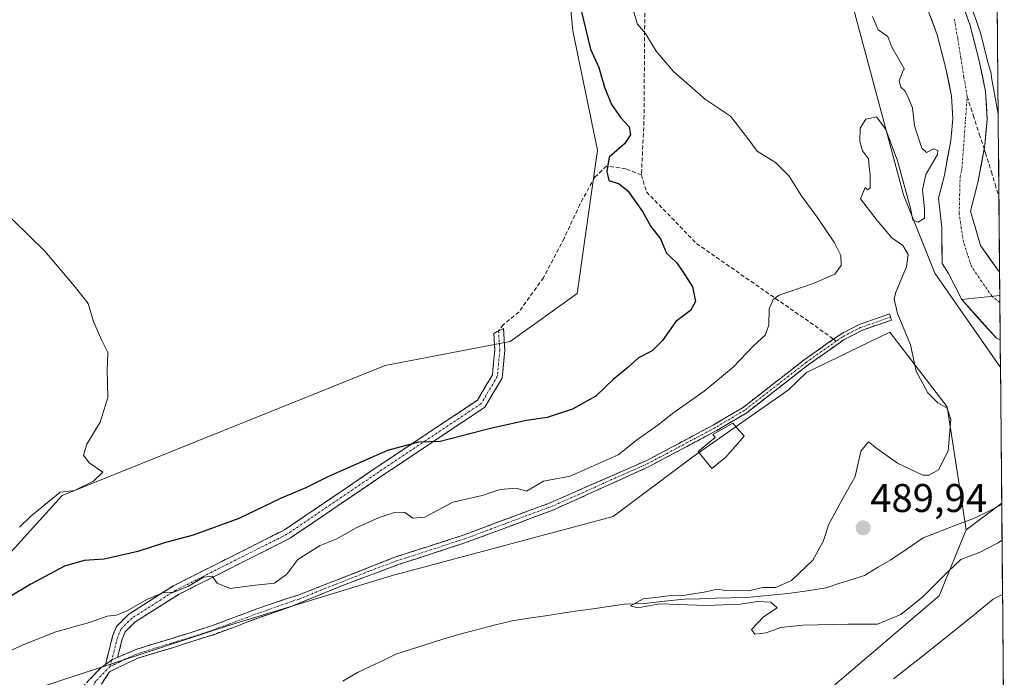
# Model space of a CAD drawing. Units: metres. Extents: x 559727 to 563167, y 4724063 to 4726407.
# Drawn here: x 562918 to 563164, y 4724481 to 4724645 of the extents above; entities that cross this region are included whole.
import ezdxf
from ezdxf.enums import TextEntityAlignment as Align

# ---------------------------------------------------------------- set-up
doc = ezdxf.new("R2010")
doc.units = ezdxf.units.M
doc.header["$MEASUREMENT"] = 0
doc.linetypes.add('TRAZO_Y_PUNTO', pattern=[1, 0.5, -0.25, 0, -0.25])
doc.linetypes.add('TRAZOSX2', pattern=[1.5, 1, -0.5])
for name, color, linetype, lineweight in [('Arbolado forestal CxS', 92, 'Continuous', 0), ('Camino', 19, 'TRAZOSX2', 0), ('Camino Cxs', 19, 'Continuous', 0), ('Camino eje', 19, 'TRAZO_Y_PUNTO', 0), ('Carátula', 7, 'Continuous', 5), ('Corriente artificial lineal', 5, 'TRAZOSX2', 13), ('Corriente natural Cxs', 5, 'Continuous', 13), ('Corriente natural eje', 5, 'TRAZO_Y_PUNTO', 0), ('Corriente natural lineal', 142, 'Continuous', 13), ('Corriente natural superficial', 5, 'Continuous', 13), ('Cultivos herbáceos CxS', 92, 'Continuous', 0), ('Curva de nivel maestra', 36, 'Continuous', 30), ('Curva de nivel normal', 36, 'Continuous', 0), ('Edificación ligera', 1, 'Continuous', 0), ('Edificación ligera Cxs', 1, 'Continuous', 0), ('Entidad de ámbito territorial CxS', 92, 'Continuous', 0), ('Municipio CxS', 142, 'Continuous', 0), ('Presa lineal', 232, 'Continuous', 0), ('Punto de cota en terreno', 7, 'Continuous', 0), ('Rótulo de punto de cota en terreno', 19, 'Continuous', 0), ('Senda', 19, 'TRAZOSX2', 0), ('Suelo desnudo CxS', 43, 'Continuous', 0)]:
    doc.layers.add(name, color=color, linetype=linetype, lineweight=lineweight)
doc.styles.add('Arial', font='txt', dxfattribs={"height": 0.2})

# ---------------------------------------------------------------- blocks, each defined once
blk = doc.blocks.new('*U151')
at = {"layer": 'Arbolado forestal CxS', "color": 92, "linetype": 'Continuous', "lineweight": 0}
for points in [[(562818.3, 4724476.52, 507.09), (562889.69, 4724494.45, 500.78), (562902.42, 4724500.47, 501.47), (562911.31, 4724506.92, 502.34), (562928.86, 4724526.2, 503.99), (563009.49, 4724558.61, 503.99), (563040.66, 4724564.61, 502.79), (563057.45, 4724576.61, 503.4), (563062.48, 4724612.38, 499.97), (563056.38, 4724642.16, 500.74), (563049.8, 4724710.68, 501.56), (563052.34, 4724735.35, 500.63), (563047.48, 4724758.36, 502.07), (563033.3, 4724779.09, 504.06), (563029.6, 4724799.88, 504.18), (563015.83, 4724816.72, 504.32), (563004.36, 4724869.93, 505.2)], [(563125.52, 4724651.29, 490.11), (563138.86, 4724601.28, 489.97), (563146.73, 4724581.69, 488.27), (563162.91, 4724558.39, 487.62), (563163.09, 4724558.21, 487.63), (563163.4, 4724524.31, 489.03), (563154.53, 4724517.63, 489.55), (563149.81, 4724548.32, 489.77), (563135.48, 4724566.94, 490.46), (563114.66, 4724556.91, 490.35), (563110.2, 4724552.61, 490.35), (563086.31, 4724535.82, 490.65), (563066.42, 4724520.95, 490.44), (563010.96, 4724506.11, 491.44), (562970.15, 4724493.67, 491.94), (562911.72, 4724474.53, 493.35)]]:
    blk.add_polyline3d(points, dxfattribs=at)
blk = doc.blocks.new('*U158')
at = {"layer": 'Suelo desnudo CxS', "color": 43, "linetype": 'Continuous', "lineweight": 0}
blk.add_polyline3d([(563152.09, 4724652.85, 490.55), (563155.44, 4724643.76, 490.61), (563157.81, 4724634.72, 490.3), (563159.38, 4724627.01, 490.3), (563159.77, 4724620.06, 490.09), (563159.16, 4724613.62, 489.8), (563157.47, 4724604.3, 489.65), (563155.59, 4724597.15, 489.25), (563158.07, 4724588.64, 488.48), (563162.88, 4724581.93, 487.73), (563163.03, 4724565.07, 487.13), (563163.03, 4724565.07, 487.13), (563162.09, 4724565.46, 487.13), (563153.42, 4724575.09, 487.26), (563150.13, 4724581.65, 487.99), (563148.55, 4724584.09, 488.4), (563148.42, 4724593.08, 489.29), (563147.6, 4724600.39, 489.91), (563149.12, 4724606.15, 489.65), (563150.68, 4724614.79, 489.43), (563151.2, 4724620.23, 489.14), (563150.89, 4724625.91, 488.78), (563149.49, 4724632.79, 488.66), (563147.29, 4724641.19, 489.93), (563144.25, 4724649.43, 489.86)], dxfattribs=at)
blk = doc.blocks.new('*U210')
at = {"layer": 'Curva de nivel normal', "color": 36, "linetype": 'Continuous', "lineweight": 0}
blk.add_polyline3d([(562918.22, 4724518.33, 505), (562921.06, 4724521.01, 505), (562928.39, 4724527.02, 505), (562931.97, 4724527.42, 505), (562936.71, 4724529.76, 505), (562939.03, 4724532.04, 505), (562935.64, 4724534.37, 505), (562934.21, 4724536.26, 505), (562935.04, 4724538.99, 505), (562938.39, 4724544.53, 505), (562940.3, 4724550.66, 505), (562940.08, 4724557.59, 505), (562940.24, 4724561.93, 505), (562938.74, 4724564.86, 505), (562936.71, 4724569.65, 505), (562935.33, 4724574.14, 505), (562931.9, 4724578.52, 505), (562924.52, 4724587.18, 505), (562908.8, 4724602.52, 505)], dxfattribs=at)
blk = doc.blocks.new('5PATER')
at = {"layer": 'Carátula', "linetype": 'Continuous', "lineweight": 5}
h = blk.add_hatch(color=250, dxfattribs=at)
edge = h.paths.add_edge_path()
edge.add_ellipse((0, 0.01), major_axis=(-1.33, -1.34), ratio=0.999422, start_angle=0, end_angle=360)

msp = doc.modelspace()

# ---------------------------------------------------------------- linework, layer by layer
at = {"layer": 'Arbolado forestal CxS', "color": 92, "linetype": 'Continuous', "lineweight": 0}
for points in [[(563074.45, 4724872.34, 490.3), (563085.09, 4724834.36, 490.13), (563099.18, 4724800.73, 490.78), (563111.17, 4724781.53, 489.64), (563119.32, 4724740.15, 490.36), (563115.96, 4724728.74, 490.56), (563107.37, 4724724.76, 491.08), (563106.66, 4724713.48, 491.03), (563118.66, 4724695.84, 490.57), (563107.37, 4724685.26, 491.23), (563125.52, 4724651.29, 490.11), (563138.86, 4724601.28, 489.97), (563146.73, 4724581.69, 488.27), (563162.91, 4724558.39, 487.62), (563163.09, 4724558.21, 487.63)], [(563074.45, 4724872.34, 490.3), (563085.09, 4724834.36, 490.13), (563099.18, 4724800.73, 490.78), (563111.17, 4724781.53, 489.64), (563119.32, 4724740.15, 490.36), (563115.96, 4724728.74, 490.56), (563107.37, 4724724.76, 491.08), (563106.66, 4724713.48, 491.03), (563118.66, 4724695.84, 490.57), (563107.37, 4724685.26, 491.23), (563125.52, 4724651.29, 490.11), (563138.86, 4724601.28, 489.97), (563146.73, 4724581.69, 488.27), (563162.91, 4724558.39, 487.62), (563163.09, 4724558.21, 487.63)], [(562553.32, 4724488.35, 517.77), (562568.4, 4724485.47, 518.02), (562636.85, 4724479.68, 517.95), (562673.7, 4724469.85, 517.15), (562701.04, 4724462.83, 515.67), (562748.69, 4724469.07, 513.45), (562818.3, 4724476.52, 507.09), (562889.69, 4724494.45, 500.78), (562902.42, 4724500.47, 501.47), (562911.31, 4724506.92, 502.34), (562928.86, 4724526.2, 503.99), (563009.49, 4724558.61, 503.99), (563040.66, 4724564.61, 502.79), (563057.45, 4724576.61, 503.4), (563062.48, 4724612.38, 499.97), (563056.38, 4724642.16, 500.74), (563049.8, 4724710.68, 501.56), (563052.34, 4724735.35, 500.63), (563047.48, 4724758.36, 502.07), (563033.3, 4724779.09, 504.06), (563029.6, 4724799.88, 504.18), (563015.83, 4724816.72, 504.32)], [(563144.25, 4724649.43, 489.86), (563147.29, 4724641.19, 489.93), (563149.49, 4724632.79, 488.66), (563150.89, 4724625.91, 488.78), (563151.2, 4724620.23, 489.14), (563150.68, 4724614.79, 489.43), (563149.12, 4724606.15, 489.65), (563147.6, 4724600.39, 489.91), (563148.42, 4724593.08, 489.29), (563148.55, 4724584.09, 488.4), (563150.13, 4724581.65, 487.99), (563153.42, 4724575.09, 487.26), (563162.09, 4724565.46, 487.13), (563163.03, 4724565.07, 487.13), (563163.09, 4724558.21, 487.63), (563163.09, 4724558.21, 487.63), (563162.91, 4724558.39, 487.62), (563146.73, 4724581.69, 488.27), (563138.86, 4724601.28, 489.97), (563125.52, 4724651.29, 490.11)], [(563162.27, 4724648.64, 490.46), (563162.88, 4724581.93, 487.73), (563162.88, 4724581.93, 487.73), (563158.07, 4724588.64, 488.48), (563155.59, 4724597.15, 489.25), (563157.47, 4724604.3, 489.65), (563159.16, 4724613.62, 489.8), (563159.77, 4724620.06, 490.09), (563159.38, 4724627.01, 490.3), (563157.81, 4724634.72, 490.3), (563155.44, 4724643.76, 490.61), (563152.09, 4724652.85, 490.55)], [(563152.09, 4724652.85, 490.55), (563155.44, 4724643.76, 490.61), (563157.81, 4724634.72, 490.3), (563159.38, 4724627.01, 490.3), (563159.77, 4724620.06, 490.09), (563159.16, 4724613.62, 489.8), (563157.47, 4724604.3, 489.65), (563155.59, 4724597.15, 489.25), (563158.07, 4724588.64, 488.48), (563162.88, 4724581.93, 487.73)], [(563163.03, 4724565.07, 487.13), (563162.09, 4724565.46, 487.13), (563153.42, 4724575.09, 487.26), (563150.13, 4724581.65, 487.99), (563148.55, 4724584.09, 488.4), (563148.42, 4724593.08, 489.29), (563147.6, 4724600.39, 489.91), (563149.12, 4724606.15, 489.65), (563150.68, 4724614.79, 489.43), (563151.2, 4724620.23, 489.14), (563150.89, 4724625.91, 488.78), (563149.49, 4724632.79, 488.66), (563147.29, 4724641.19, 489.93), (563144.25, 4724649.43, 489.86)], [(563162.27, 4724648.64, 490.46), (563162.88, 4724581.93, 487.73)], [(563154.53, 4724517.63, 489.55), (563149.81, 4724548.32, 489.77), (563135.48, 4724566.94, 490.46), (563114.66, 4724556.91, 490.35), (563110.2, 4724552.61, 490.35), (563086.31, 4724535.82, 490.65), (563066.42, 4724520.95, 490.44), (563010.96, 4724506.11, 491.44), (562970.15, 4724493.67, 491.94), (562911.72, 4724474.53, 493.35), (562909.1, 4724473.78, 493.39), (562861.26, 4724460.08, 494.85)], [(563163.03, 4724565.07, 487.13), (563163.09, 4724558.21, 487.63)], [(563163.09, 4724558.21, 487.63), (563163.4, 4724524.31, 489.03)], [(563115.6, 4724473.72, 493.57), (563147.75, 4724501.17, 492.73), (563154.53, 4724517.63, 489.55), (563163.4, 4724524.31, 489.03), (563164.05, 4724453.81, 502.84)], [(563163.4, 4724524.31, 489.03), (563154.53, 4724517.63, 489.55)], [(563163.4, 4724524.31, 489.03), (563154.53, 4724517.63, 489.55)], [(563163.4, 4724524.31, 489.03), (563164.05, 4724453.81, 502.84)], [(563154.53, 4724517.63, 489.55), (563147.75, 4724501.17, 492.73), (563115.6, 4724473.72, 493.57), (563084.19, 4724465.71, 492.2), (563023.92, 4724445.46, 492.85), (562991.51, 4724445.69, 492.58), (562963.9, 4724436.82, 492.95), (562946.19, 4724411.45, 495.12), (562921.14, 4724382.54, 494.37), (562918.73, 4724374.73, 494.75)]]:
    msp.add_polyline3d(points, dxfattribs=at)
at = {"layer": 'Camino', "color": 19, "linetype": 'TRAZOSX2', "lineweight": 0}
for points in [[(563135.66, 4724570.75), (563135.92, 4724569.99), (563128.49, 4724567.41), (563124.04, 4724565.11), (563115.08, 4724558.79), (563099.76, 4724546.87), (563092.2, 4724542.39), (563075.56, 4724533.51), (563071.6, 4724531.71), (563051.36, 4724522.55), (563029.85, 4724514.51), (563012.76, 4724508.95), (562999.12, 4724503.83), (562988, 4724499.29), (562985.4, 4724498.25), (562981.82, 4724497.02), (562978.27, 4724495.79), (562972.48, 4724493.62), (562966.61, 4724491.46), (562961.49, 4724489.8), (562956.38, 4724488.2), (562952.13, 4724486.95), (562948.04, 4724485.64), (562945.13, 4724484.37), (562942.17, 4724482.93), (562940.65, 4724482.2), (562938.65, 4724479.1)], [(563121.41, 4724565.22), (563123.21, 4724566.49), (563127.85, 4724568.89), (563135.4, 4724571.51), (563135.66, 4724570.75)], [(563037.8, 4724567.28), (563039.01, 4724567.91), (563039.37, 4724562.45), (563038.7, 4724555.51), (563034.39, 4724548.25), (563009.39, 4724531.59), (562985.62, 4724515.46), (562957.88, 4724501.48), (562947.04, 4724494.6), (562944.57, 4724492.13), (562943.85, 4724490.33), (562942.69, 4724485.79)], [(562939.66, 4724484.02), (562941.47, 4724491.1), (562942.44, 4724493.53), (562945.47, 4724496.56), (562956.64, 4724503.66), (562984.35, 4724517.62), (563008, 4724533.66), (563032.53, 4724550.02), (563036.27, 4724556.31), (563036.86, 4724562.49), (563036.59, 4724566.64), (563037.8, 4724567.28)], [(562942.69, 4724485.79), (562944.2, 4724486.41), (562947.25, 4724487.74), (562951.47, 4724489.1), (562955.73, 4724490.35), (562960.81, 4724491.94), (562965.87, 4724493.58), (562971.69, 4724495.73), (562977.5, 4724497.9), (562984.66, 4724500.38), (562988.04, 4724501.43), (562998.44, 4724505.51), (563011.88, 4724510.79), (563029.2, 4724516.39), (563050.68, 4724524.39), (563074.85, 4724534.95), (563091.41, 4724543.79), (563098.85, 4724548.2), (563114.12, 4724560.08), (563121.41, 4724565.22)], [(562932.88, 4724477.3), (562938.52, 4724483.2), (562939.66, 4724484.02)]]:
    msp.add_lwpolyline(points, dxfattribs=at)
at = {"layer": 'Camino Cxs', "color": 19, "linetype": 'Continuous', "lineweight": 0}
msp.add_lwpolyline([(562942.69, 4724485.79), (562941.28, 4724485.21), (562939.66, 4724484.02)], dxfattribs=at)
msp.add_lwpolyline([(562942.69, 4724485.79), (562941.28, 4724485.21), (562939.66, 4724484.02)], dxfattribs=at)
msp.add_polyline3d([(562935.7, 4724480.25, 492.73), (562938.52, 4724483.2, 492.88), (562939.66, 4724484.02, 492.93), (562941.28, 4724485.21, 493.01), (562942.69, 4724485.79, 492.99), (562944.2, 4724486.41, 492.97), (562947.25, 4724487.74, 492.92), (562951.47, 4724489.1, 492.71), (562955.73, 4724490.35, 492.76), (562958.27, 4724491.15, 492.75), (562960.81, 4724491.94, 492.7), (562963.34, 4724492.76, 492.71), (562965.87, 4724493.58, 492.74), (562968.78, 4724494.66, 492.66), (562971.69, 4724495.73, 492.52), (562974.6, 4724496.82, 492.62), (562977.5, 4724497.9, 492.61), (562981.08, 4724499.14, 492.42), (562984.66, 4724500.38, 492.5), (562988.04, 4724501.43, 492.35), (562991.51, 4724502.79, 492.07), (562994.97, 4724504.15, 492.16), (562998.44, 4724505.51, 492.23), (563002.92, 4724507.27, 492.18), (563007.4, 4724509.03, 492.09), (563011.88, 4724510.79, 492.3), (563016.21, 4724512.19, 492.43), (563020.54, 4724513.59, 492.36), (563024.87, 4724514.99, 492.39), (563029.2, 4724516.39, 492.33), (563033.5, 4724517.99, 492.37), (563037.79, 4724519.59, 492.61), (563042.09, 4724521.19, 492.79), (563046.38, 4724522.79, 492.72), (563050.68, 4724524.39, 492.71), (563054.71, 4724526.15, 493.33), (563058.74, 4724527.91, 493.26), (563062.77, 4724529.67, 492.74), (563066.79, 4724531.43, 493.01), (563070.82, 4724533.19, 492.83), (563074.85, 4724534.95, 492.49), (563078.99, 4724537.16, 492.39), (563083.13, 4724539.37, 492.36), (563087.27, 4724541.58, 492.19), (563091.41, 4724543.79, 492.04), (563095.13, 4724546, 491.59), (563098.85, 4724548.2, 491.28), (563102.67, 4724551.17, 491.36), (563106.49, 4724554.14, 491.36), (563110.3, 4724557.11, 491.14), (563114.12, 4724560.08, 491.1), (563117.15, 4724562.22, 491.02), (563120.18, 4724564.35, 490.95), (563123.21, 4724566.49, 490.85), (563125.53, 4724567.69, 490.7), (563127.85, 4724568.89, 490.64), (563131.63, 4724570.2, 490.65), (563135.4, 4724571.51, 490.43), (563135.92, 4724569.99, 490.43), (563132.21, 4724568.7, 490.51), (563128.49, 4724567.41, 490.56), (563126.27, 4724566.26, 490.58), (563124.04, 4724565.11, 490.69), (563121.05, 4724563, 490.72), (563118.07, 4724560.9, 490.8), (563115.08, 4724558.79, 490.83), (563111.25, 4724555.81, 490.83), (563107.42, 4724552.83, 491.05), (563103.59, 4724549.85, 491.05), (563099.76, 4724546.87, 491.04), (563095.98, 4724544.63, 491.2), (563092.2, 4724542.39, 491.65), (563088.04, 4724540.17, 491.78), (563083.88, 4724537.95, 491.84), (563079.72, 4724535.73, 491.92), (563075.56, 4724533.51, 491.91), (563071.6, 4724531.71, 492.32), (563067.55, 4724529.88, 492.37), (563063.5, 4724528.05, 492.1), (563059.46, 4724526.21, 492.51), (563055.41, 4724524.38, 492.65), (563051.36, 4724522.55, 492.09), (563047.06, 4724520.94, 492.15), (563042.76, 4724519.33, 492.17), (563038.45, 4724517.73, 492.06), (563034.15, 4724516.12, 491.95), (563029.85, 4724514.51, 491.89), (563025.58, 4724513.12, 491.92), (563021.31, 4724511.73, 491.98), (563017.03, 4724510.34, 491.99), (563012.76, 4724508.95, 491.8), (563008.21, 4724507.24, 491.82), (563003.67, 4724505.54, 491.88), (562999.12, 4724503.83, 491.86), (562995.41, 4724502.32, 491.89), (562991.71, 4724500.8, 491.88), (562988, 4724499.29, 491.93), (562985.4, 4724498.25, 491.87), (562981.82, 4724497.02, 491.96), (562978.27, 4724495.79, 492.16), (562975.38, 4724494.71, 492.14), (562972.48, 4724493.62, 492.03), (562969.55, 4724492.54, 492.22), (562966.61, 4724491.46, 492.38), (562964.05, 4724490.63, 492.34), (562961.49, 4724489.8, 492.26), (562958.94, 4724489, 492.25), (562956.38, 4724488.2, 492.26), (562952.13, 4724486.95, 492.4), (562948.04, 4724485.64, 492.6), (562945.13, 4724484.37, 492.62), (562942.17, 4724482.93, 492.69), (562940.65, 4724482.2, 492.74), (562938.65, 4724479.1, 492.6)], dxfattribs=at)
msp.add_polyline3d([(562942.69, 4724485.79, 492.99), (562941.28, 4724485.21, 493.01), (562939.66, 4724484.02, 492.93), (562940.56, 4724487.56, 493.44), (562941.47, 4724491.1, 493.88), (562942.44, 4724493.53, 494.31), (562945.47, 4724496.56, 494.98), (562949.19, 4724498.93, 495.02), (562952.92, 4724501.29, 495.46), (562956.64, 4724503.66, 495.57), (562960.6, 4724505.65, 495.87), (562964.56, 4724507.64, 495.8), (562968.52, 4724509.64, 495.98), (562972.48, 4724511.63, 496.4), (562976.44, 4724513.63, 496.54), (562980.4, 4724515.62, 496.62), (562984.35, 4724517.62, 496.51), (562988.3, 4724520.29, 497.05), (562992.24, 4724522.97, 497.53), (562996.18, 4724525.64, 497.8), (563000.12, 4724528.31, 498.11), (563004.06, 4724530.99, 498.73), (563008, 4724533.66, 498.95), (563012.09, 4724536.39, 499.44), (563016.18, 4724539.11, 499.88), (563020.27, 4724541.84, 500.4), (563024.35, 4724544.56, 500.97), (563028.44, 4724547.29, 501.41), (563032.53, 4724550.02, 501.79), (563034.4, 4724553.16, 502.14), (563036.27, 4724556.31, 502.3), (563036.57, 4724559.4, 502.43), (563036.86, 4724562.49, 502.56), (563036.59, 4724566.64, 502.73), (563039.01, 4724567.91, 502.75), (563039.19, 4724565.18, 502.7), (563039.37, 4724562.45, 502.67), (563039.04, 4724558.98, 502.59), (563038.7, 4724555.51, 502.43), (563036.55, 4724551.88, 501.97), (563034.39, 4724548.25, 501.54), (563030.82, 4724545.87, 501.18), (563027.25, 4724543.49, 500.84), (563023.68, 4724541.11, 500.16), (563020.11, 4724538.73, 499.81), (563016.54, 4724536.35, 499.28), (563012.97, 4724533.97, 498.92), (563009.39, 4724531.59, 498.42), (563005.43, 4724528.9, 498.17), (563001.47, 4724526.21, 497.61), (562997.51, 4724523.52, 497.07), (562993.55, 4724520.83, 496.86), (562989.59, 4724518.15, 496.37), (562985.62, 4724515.46, 496.07), (562981.66, 4724513.46, 495.84), (562977.7, 4724511.46, 496.05), (562973.73, 4724509.47, 495.73), (562969.77, 4724507.47, 495.31), (562965.81, 4724505.47, 495.23), (562961.84, 4724503.48, 494.98), (562957.88, 4724501.48, 495.02), (562954.27, 4724499.19, 494.81), (562950.65, 4724496.89, 494.5), (562947.04, 4724494.6, 494.55), (562944.57, 4724492.13, 494.05), (562943.85, 4724490.33, 493.67), (562942.69, 4724485.79, 492.99)], close=True, dxfattribs=at)
at = {"layer": 'Camino eje', "color": 19, "linetype": 'TRAZO_Y_PUNTO', "lineweight": 0}
for points in [[(563135.66, 4724570.75), (563128.17, 4724568.15), (563123.63, 4724565.8), (563122.1, 4724564.73)], [(563037.8, 4724567.28), (563038.12, 4724562.47), (563037.48, 4724555.91), (563033.46, 4724549.13), (563008.7, 4724532.62), (562984.99, 4724516.54), (562957.26, 4724502.57), (562946.25, 4724495.58), (562943.5, 4724492.83), (562942.66, 4724490.71), (562941.28, 4724485.21)], [(563122.1, 4724564.73), (563114.6, 4724559.44), (563099.31, 4724547.54), (563091.81, 4724543.09), (563075.21, 4724534.23), (563073.23, 4724533.33), (563067.18, 4724530.69), (563057.06, 4724526.11), (563051.02, 4724523.47), (563040.28, 4724519.47), (563029.53, 4724515.45), (563020.98, 4724512.67), (563012.32, 4724509.87), (563005.5, 4724507.31), (562998.78, 4724504.67), (562993.58, 4724502.63), (562988.02, 4724500.36), (562986.33, 4724499.84), (562985.03, 4724499.32), (562977.89, 4724496.85), (562974.98, 4724495.76), (562972.09, 4724494.68), (562969.18, 4724493.6), (562966.24, 4724492.52), (562961.15, 4724490.87), (562956.06, 4724489.28), (562951.8, 4724488.03), (562949.76, 4724487.37), (562947.65, 4724486.69), (562944.67, 4724485.39), (562943.17, 4724484.67), (562941.64, 4724483.92), (562940.83, 4724483.54)], [(562941.28, 4724485.21), (562940.83, 4724483.54)], [(562940.83, 4724483.54), (562937.21, 4724479.81), (562935.61, 4724476.82)]]:
    msp.add_lwpolyline(points, dxfattribs=at)
at = {"layer": 'Corriente artificial lineal', "color": 5, "linetype": 'TRAZOSX2', "lineweight": 13}
for points in [[(563154.77, 4724625.81, 489.11), (563156.29, 4724621.12, 489.39), (563157.81, 4724616.42, 489.62), (563159, 4724612.73, 489.69)], [(563159, 4724612.73, 489.69), (563159.32, 4724611.73, 489.71), (563160.84, 4724607.03, 489.76), (563161.77, 4724603.88, 489.83), (563162.71, 4724600.73, 489.85)]]:
    msp.add_polyline3d(points, dxfattribs=at)
at = {"layer": 'Corriente natural Cxs', "color": 5, "linetype": 'Continuous', "lineweight": 13}
msp.add_polyline3d([(563153.77, 4724648.31, 490.03), (563155.44, 4724643.76, 490), (563156.63, 4724639.24, 490.34), (563157.81, 4724634.72, 490.02), (563158.6, 4724630.87, 489.94), (563159.38, 4724627.01, 489.97), (563159.58, 4724623.54, 489.88), (563159.77, 4724620.06, 489.95), (563159.47, 4724616.84, 489.87), (563159.16, 4724613.62, 489.72), (563158.32, 4724608.96, 489.63), (563157.47, 4724604.3, 489.65), (563156.53, 4724600.72, 489.56), (563155.59, 4724597.15, 489.48), (563156.83, 4724592.89, 489.18), (563158.07, 4724588.64, 488.96), (563160.47, 4724585.28, 488.57), (563162.88, 4724581.93, 488.12), (563162.88, 4724581.93, 488.12), (563162.92, 4724577.71, 487.37), (563162.95, 4724573.5, 487.03), (563162.99, 4724569.28, 487.04), (563163.03, 4724565.07, 487.05), (563162.09, 4724565.46, 487.05), (563159.2, 4724568.67, 487.15), (563156.31, 4724571.88, 487.15), (563153.42, 4724575.09, 487.48), (563151.77, 4724578.37, 487.91), (563150.13, 4724581.65, 488.49), (563148.55, 4724584.09, 488.89), (563148.48, 4724588.58, 489.4), (563148.42, 4724593.08, 489.96), (563148.01, 4724596.74, 490.01), (563147.6, 4724600.39, 489.84), (563148.36, 4724603.27, 489.61), (563149.12, 4724606.15, 489.72), (563149.9, 4724610.47, 489.75), (563150.68, 4724614.79, 489.56), (563150.94, 4724617.51, 489.31), (563151.2, 4724620.23, 489), (563151.05, 4724623.07, 488.66), (563150.89, 4724625.91, 488.54), (563150.19, 4724629.35, 488.59), (563149.49, 4724632.79, 488.97), (563148.39, 4724636.99, 489.52), (563147.29, 4724641.19, 489.73), (563145.77, 4724645.31, 489.86)], dxfattribs=at)
at = {"layer": 'Corriente natural eje', "color": 5, "linetype": 'TRAZO_Y_PUNTO', "lineweight": 0}
for points in [[(563154.77, 4724625.81, 489.11), (563153.98, 4724630.63, 489.08), (563153.2, 4724635.46, 489.44), (563152.41, 4724640.28, 489.77), (563151.62, 4724645.1, 489.64)], [(563162.95, 4724574.38, 487.1), (563160.93, 4724575.94, 487.17), (563158.39, 4724579.64, 487.55), (563155.85, 4724583.35, 488.31), (563154.84, 4724586.42, 488.76), (563153.84, 4724589.49, 489.16), (563153.31, 4724593.03, 489.45), (563152.78, 4724596.58, 489.65), (563152.9, 4724601.15, 489.69), (563153.02, 4724605.72, 489.66), (563153.47, 4724607.81, 489.64), (563153.8, 4724612.31, 489.54), (563154.12, 4724616.81, 489.39), (563154.45, 4724621.31, 489.18), (563154.77, 4724625.81, 489.11)]]:
    msp.add_polyline3d(points, dxfattribs=at)
at = {"layer": 'Corriente natural lineal', "color": 142, "linetype": 'Continuous', "lineweight": 13}
msp.add_polyline3d([(562998.9, 4724479.87, 491.09), (563002.55, 4724482.02, 491), (563005.76, 4724483.53, 490.88), (563008.97, 4724485.05, 490.93), (563012.18, 4724486.57, 490.88), (563016.09, 4724487.81, 490.78), (563020.01, 4724489.05, 490.84), (563023.92, 4724490.3, 490.81), (563027.84, 4724491.54, 490.65), (563032.29, 4724492.67, 490.5), (563036.73, 4724493.8, 490.33), (563041.18, 4724494.93, 490.55), (563045.34, 4724495.56, 490.56), (563049.5, 4724496.2, 490.5), (563053.66, 4724496.83, 490.41), (563057.53, 4724497.39, 490.32), (563061.39, 4724497.94, 490.25), (563065.25, 4724498.5, 490.04), (563069.12, 4724499.05, 489.98), (563071.71, 4724499.16, 489.97), (563074.3, 4724499.27, 490.1), (563079.22, 4724499.8, 490.17), (563084.14, 4724500.32, 490.11), (563088.03, 4724500.43, 490.06), (563091.92, 4724500.54, 490.03), (563095.81, 4724500.64, 490.02), (563099.7, 4724500.75, 489.99), (563103.16, 4724501.07, 489.99), (563106.62, 4724501.38, 490.02), (563110.07, 4724501.7, 489.82), (563114.84, 4724502.44, 489.47), (563119.6, 4724503.18, 489.46), (563122.77, 4724504.2, 489.56), (563125.95, 4724505.23, 489.42), (563129.12, 4724506.25, 489.28), (563132.4, 4724508.21, 488.9), (563135.69, 4724510.17, 489.11), (563139.76, 4724512.92, 489.52), (563143.83, 4724515.67, 489.34), (563148.1, 4724517.29, 488.49), (563152.37, 4724518.92, 488.11), (563156.64, 4724520.54, 488.46), (563160.02, 4724522.24, 488.78), (563163.41, 4724523.95, 488.58)], dxfattribs=at)
at = {"layer": 'Corriente natural superficial', "color": 5, "linetype": 'Continuous', "lineweight": 13}
for points in [[(563153.77, 4724648.31, 490.03), (563155.44, 4724643.76, 490), (563156.63, 4724639.24, 490.34), (563157.81, 4724634.72, 490.02), (563158.6, 4724630.87, 489.94), (563159.38, 4724627.01, 489.97), (563159.58, 4724623.54, 489.88), (563159.77, 4724620.06, 489.95), (563159.47, 4724616.84, 489.87), (563159.16, 4724613.62, 489.72), (563159, 4724612.73, 489.7)], [(563163.03, 4724565.07, 487.05), (563162.09, 4724565.46, 487.05), (563159.2, 4724568.67, 487.15), (563156.31, 4724571.88, 487.15), (563153.42, 4724575.09, 487.48), (563151.77, 4724578.37, 487.91), (563150.13, 4724581.65, 488.49), (563148.55, 4724584.09, 488.89), (563148.48, 4724588.58, 489.4), (563148.42, 4724593.08, 489.96), (563148.01, 4724596.74, 490.01), (563147.6, 4724600.39, 489.84), (563148.36, 4724603.27, 489.61), (563149.12, 4724606.15, 489.72), (563149.9, 4724610.47, 489.75), (563150.68, 4724614.79, 489.56), (563150.94, 4724617.51, 489.31), (563151.2, 4724620.23, 489), (563151.05, 4724623.07, 488.66), (563150.89, 4724625.91, 488.54), (563150.19, 4724629.35, 488.59), (563149.49, 4724632.79, 488.97), (563148.39, 4724636.99, 489.52), (563147.29, 4724641.19, 489.73), (563145.77, 4724645.31, 489.86)], [(563159, 4724612.73, 489.7), (563158.32, 4724608.96, 489.63), (563157.47, 4724604.3, 489.65), (563156.53, 4724600.72, 489.56), (563155.59, 4724597.15, 489.48), (563156.83, 4724592.89, 489.18), (563158.07, 4724588.64, 488.96), (563160.47, 4724585.28, 488.57), (563162.88, 4724581.93, 488.12)], [(563162.88, 4724581.93, 488.12), (563162.92, 4724577.71, 487.37), (563162.95, 4724574.38, 487.1)], [(563162.95, 4724574.38, 487.1), (563162.95, 4724573.5, 487.03), (563162.99, 4724569.28, 487.04), (563163.03, 4724565.07, 487.05)]]:
    msp.add_polyline3d(points, dxfattribs=at)
at = {"layer": 'Cultivos herbáceos CxS', "color": 92, "linetype": 'Continuous', "lineweight": 0}
for points in [[(562896.26, 4724859.55, 508.51), (562929.85, 4724836.13, 506.52), (562970.37, 4724816.23, 506.74), (563015.83, 4724816.72, 504.32), (563029.6, 4724799.88, 504.18), (563033.3, 4724779.09, 504.06), (563047.48, 4724758.36, 502.07), (563052.34, 4724735.35, 500.63), (563049.8, 4724710.68, 501.56), (563056.38, 4724642.16, 500.74), (563062.48, 4724612.38, 499.97), (563057.45, 4724576.61, 503.4), (563040.66, 4724564.61, 502.79), (563009.49, 4724558.61, 503.99), (562928.86, 4724526.2, 503.99), (562911.31, 4724506.92, 502.34), (562902.42, 4724500.47, 501.47), (562889.69, 4724494.45, 500.78), (562818.3, 4724476.52, 507.09)], [(562553.32, 4724488.35, 517.77), (562568.4, 4724485.47, 518.02), (562636.85, 4724479.68, 517.95), (562673.7, 4724469.85, 517.15), (562701.04, 4724462.83, 515.67), (562748.69, 4724469.07, 513.45), (562818.3, 4724476.52, 507.09), (562889.69, 4724494.45, 500.78), (562902.42, 4724500.47, 501.47), (562911.31, 4724506.92, 502.34), (562928.86, 4724526.2, 503.99), (563009.49, 4724558.61, 503.99), (563040.66, 4724564.61, 502.79), (563057.45, 4724576.61, 503.4), (563062.48, 4724612.38, 499.97), (563056.38, 4724642.16, 500.74), (563049.8, 4724710.68, 501.56), (563052.34, 4724735.35, 500.63), (563047.48, 4724758.36, 502.07), (563033.3, 4724779.09, 504.06), (563029.6, 4724799.88, 504.18), (563015.83, 4724816.72, 504.32)], [(563154.53, 4724517.63, 489.55), (563149.81, 4724548.32, 489.77), (563135.48, 4724566.94, 490.46), (563114.66, 4724556.91, 490.35), (563110.2, 4724552.61, 490.35), (563086.31, 4724535.82, 490.65), (563066.42, 4724520.95, 490.44), (563010.96, 4724506.11, 491.44), (562970.15, 4724493.67, 491.94), (562911.72, 4724474.53, 493.35), (562909.1, 4724473.78, 493.39), (562861.26, 4724460.08, 494.85)], [(562911.72, 4724474.53, 493.35), (562970.15, 4724493.67, 491.94), (563010.96, 4724506.11, 491.44), (563066.42, 4724520.95, 490.44), (563086.31, 4724535.82, 490.65), (563110.2, 4724552.61, 490.35), (563114.66, 4724556.91, 490.35), (563135.48, 4724566.94, 490.46), (563149.81, 4724548.32, 489.77), (563154.53, 4724517.63, 489.55), (563147.75, 4724501.17, 492.73), (563115.6, 4724473.72, 493.57)], [(563154.53, 4724517.63, 489.55), (563147.75, 4724501.17, 492.73), (563115.6, 4724473.72, 493.57), (563084.19, 4724465.71, 492.2), (563023.92, 4724445.46, 492.85), (562991.51, 4724445.69, 492.58), (562963.9, 4724436.82, 492.95), (562946.19, 4724411.45, 495.12), (562921.14, 4724382.54, 494.37), (562918.73, 4724374.73, 494.75)]]:
    msp.add_polyline3d(points, dxfattribs=at)
at = {"layer": 'Curva de nivel maestra', "color": 36, "linetype": 'Continuous', "lineweight": 30}
msp.add_polyline3d([(563057.81, 4724649.7, 500), (563060.77, 4724637.65, 500), (563062.8, 4724633, 500), (563064.22, 4724628.09, 500), (563065.97, 4724623.84, 500), (563068.33, 4724620.46, 500), (563070.43, 4724618.24, 500), (563070.75, 4724616.25, 500), (563069.27, 4724613.99, 500), (563065.43, 4724610.65, 500), (563064.82, 4724607.1, 500), (563065.32, 4724604.82, 500), (563067.93, 4724603.97, 500), (563070.06, 4724602.27, 500), (563073.72, 4724597.11, 500), (563075.78, 4724593.36, 500), (563078.2, 4724590.26, 500), (563079.69, 4724586.66, 500), (563082.18, 4724584.39, 500), (563083.86, 4724581.96, 500), (563086.25, 4724578.26, 500), (563086.96, 4724574.63, 500), (563085.75, 4724572.42, 500), (563082.02, 4724569.63, 500), (563078.72, 4724564.93, 500), (563076.15, 4724562.34, 500), (563072.74, 4724560.54, 500), (563070.05, 4724558.13, 500), (563066.38, 4724555.16, 500), (563062.05, 4724550.98, 500), (563056.23, 4724547.71, 500), (563049.94, 4724545.7, 500), (563044.74, 4724544.95, 500), (563036.13, 4724543, 500), (563023.24, 4724539.72, 500), (563017.8, 4724539.54, 500), (563010.06, 4724537.41, 500), (562995.39, 4724530.95, 500), (562989.72, 4724528.14, 500), (562983.53, 4724525.55, 500), (562972.96, 4724520.49, 500), (562961.53, 4724516.26, 500), (562954.39, 4724514.37, 500), (562947.72, 4724512.24, 500), (562939.39, 4724510.27, 500), (562934.39, 4724509.94, 500), (562929.45, 4724508.57, 500), (562921.04, 4724504.09, 500), (562909.78, 4724497.4, 500)], dxfattribs=at)
at = {"layer": 'Curva de nivel normal', "color": 36, "linetype": 'Continuous', "lineweight": 0}
for points in [[(563101.36, 4724849.8, 490), (563103.06, 4724845.93, 490), (563103.66, 4724843.02, 490), (563113.94, 4724822.2, 0), (563126.37, 4724794.42, 0), (563134.04, 4724778.81, 0), (563138.28, 4724766.37, 0), (563140.66, 4724755.79, 0), (563141.19, 4724739.65, 0), (563139.87, 4724724.3, 0), (563138.51, 4724710.3, 490), (563138.32, 4724706.72, 490), (563138.49, 4724701.14, 490), (563138.29, 4724698.08, 490), (563138.62, 4724696.39, 490), (563144.18, 4724678.25, 490), (563146.53, 4724670.89, 490), (563152.57, 4724656.84, 0), (563157.02, 4724644.83, 490), (563158.25, 4724641.12, 490), (563159.8, 4724634.92, 490), (563160.73, 4724631.52, 490), (563160.81, 4724630.58, 490), (563162.52, 4724621.4, 27.81)], [(562909.24, 4724484.25, 495), (562918.86, 4724488.88, 495), (562927.26, 4724492.16, 495), (562935.67, 4724494.5, 495), (562940.11, 4724496.08, 495), (562942.39, 4724496.36, 495), (562945.06, 4724497.4, 495), (562950.03, 4724500.28, 495), (562953.96, 4724501.91, 495), (562956.7, 4724502.11, 495), (562960.4, 4724503.53, 495), (562964.15, 4724505.85, 495), (562966.33, 4724506.09, 495), (562967.55, 4724504.32, 495), (562970.84, 4724502.96, 495), (562976.39, 4724503.75, 495), (562981.84, 4724504.35, 495), (562984.92, 4724506.54, 495), (562987.7, 4724510.26, 495), (562993.26, 4724513.72, 495), (562997.41, 4724515.41, 495), (563002.29, 4724518.16, 495), (563008, 4724520.73, 495), (563012.06, 4724522.07, 495), (563014.39, 4724521.95, 495), (563016.39, 4724520.53, 495), (563019.39, 4724520.83, 495), (563026.39, 4724524.53, 495), (563033.67, 4724526.19, 495), (563038.22, 4724527.71, 495), (563042.16, 4724528.03, 495), (563044.76, 4724527.31, 495), (563049.05, 4724529.8, 495), (563055.71, 4724531.02, 495), (563067.66, 4724536.38, 495), (563072.5, 4724540.21, 495), (563077.66, 4724543.81, 495), (563081.56, 4724546.9, 495), (563089.16, 4724552.26, 495), (563096.36, 4724558.26, 495), (563101.47, 4724563.59, 495), (563104.37, 4724566.26, 495), (563105.3, 4724568.72, 495), (563105.38, 4724572.78, 495), (563106.34, 4724575.16, 495), (563107.86, 4724576.22, 495), (563116.32, 4724579.12, 495), (563121.73, 4724581.48, 495), (563123.31, 4724583.58, 495), (563123.22, 4724586.11, 495), (563121.64, 4724589.25, 495), (563117.36, 4724595.71, 495), (563113.34, 4724601.09, 495), (563110.35, 4724605.91, 495), (563106.95, 4724609.31, 495), (563102.33, 4724612.14, 495), (563099.99, 4724615.35, 495), (563095.69, 4724620.9, 495), (563089.46, 4724625.09, 495), (563081.44, 4724632.02, 495), (563077.13, 4724637.08, 495), (563074.48, 4724641.51, 495), (563072.49, 4724643.88, 495), (563070.98, 4724648.74, 495)], [(563163.49, 4724515.06, 490), (563162.38, 4724514.33, 490), (563158.05, 4724512.04, 490), (563153.18, 4724510.21, 490), (563150.04, 4724507.26, 490), (563143.74, 4724500.93, 490), (563138.19, 4724496.47, 490), (563132.38, 4724494.09, 490), (563124.97, 4724494.06, 490), (563113.75, 4724493.82, 490), (563108.3, 4724493.22, 490), (563104.57, 4724491.96, 490), (563101.75, 4724491.59, 490), (563100.95, 4724492.78, 490), (563103.94, 4724495.93, 490), (563107.31, 4724498.19, 490), (563105.8, 4724499.6, 490), (563102.44, 4724499.78, 490), (563098.21, 4724499.06, 490), (563089.5, 4724498.74, 490), (563078.05, 4724499.16, 490), (563072.55, 4724498.18, 490), (563070.73, 4724498.62, 490), (563073.93, 4724500.39, 490), (563076.9, 4724500.74, 490), (563080.22, 4724501.18, 490), (563083.88, 4724501.27, 490), (563089.5, 4724502.14, 490), (563092.38, 4724502.86, 490), (563094.46, 4724502.49, 490), (563096.99, 4724502.54, 490), (563100.22, 4724502.44, 490), (563103.73, 4724503.27, 490), (563107, 4724503.2, 490), (563110.9, 4724504.98, 490), (563116.21, 4724510.03, 490), (563118.79, 4724514.71, 490), (563120.23, 4724519.04, 490), (563123.81, 4724525.59, 490), (563126.85, 4724530.93, 490), (563128.2, 4724537.26, 490), (563130.15, 4724539.59, 490), (563132.24, 4724537.93, 490), (563137.35, 4724534.26, 490), (563143.73, 4724531.26, 490), (563145.32, 4724531.24, 490), (563147.66, 4724532.59, 490), (563150.03, 4724537.34, 490), (563150.66, 4724545.2, 490), (563149.76, 4724547.97, 490), (563147.45, 4724549.33, 490), (563144.96, 4724551.84, 490), (563142.02, 4724557.23, 490), (563140.63, 4724563.85, 490), (563137.37, 4724571.62, 490), (563136.59, 4724575.19, 490), (563136.95, 4724576.97, 490), (563139.64, 4724583.25, 490), (563140.01, 4724586.35, 490), (563138.69, 4724588.6, 490), (563135.95, 4724590.49, 490), (563132.3, 4724594.84, 490), (563128.17, 4724600.25, 490), (563129.33, 4724603.12, 490), (563129.86, 4724602.46, 490), (563130.54, 4724602.97, 490), (563130.6, 4724606.12, 490), (563130.29, 4724608.3, 490), (563130.17, 4724610.25, 490), (563128.67, 4724612.25, 490), (563127.97, 4724614.58, 490), (563128.08, 4724617.92, 490), (563129.49, 4724620.11, 490), (563132.18, 4724620.7, 490), (563134.51, 4724617.58, 490), (563137.4, 4724609.78, 490), (563140.66, 4724597.92, 490), (563141.18, 4724594.95, 490), (563142.51, 4724594.39, 0), (563144.1, 4724595.45, 0), (563144.1, 4724597.83, 0), (563143.61, 4724602.48, 490), (563144.47, 4724606.34, 490), (563147.34, 4724611.36, 490), (563147.43, 4724612.29, 490), (563146.39, 4724612.72, 490), (563144.63, 4724611.83, 490), (563143.5, 4724612.92, 490), (563141.61, 4724618.48, 490), (563141.11, 4724622.98, 490), (563140.01, 4724625.55, 490), (563139.27, 4724627.14, 490), (563138.22, 4724628.09, 490), (563137.77, 4724629.71, 490), (563138.91, 4724632.53, 490), (563139.16, 4724632.65, 490), (563135.93, 4724638.14, 490), (563134.94, 4724640.81, 490), (563132.6, 4724642.41, 490), (563131.14, 4724645.78, 490)], [(563163.61, 4724501.51, 495), (563161.24, 4724500.3, 495), (563156.63, 4724496.48, 495), (563144.38, 4724486.71, 495), (563136.39, 4724480.46, 495)]]:
    msp.add_polyline3d(points, dxfattribs=at)
at = {"layer": 'Edificación ligera', "color": 1, "linetype": 'Continuous', "lineweight": 0}
msp.add_polyline3d([(563094.52, 4724535.79, 490.63), (563091.07, 4724532.97, 490.63), (563087.62, 4724537.2, 491.2), (563091.89, 4724540.7, 491.43), (563091.31, 4724541.41, 491.63), (563096.24, 4724544.27, 491.09), (563099.12, 4724540.98, 490.61), (563094.52, 4724535.79, 490.63)], dxfattribs=at)
at = {"layer": 'Edificación ligera Cxs', "color": 1, "linetype": 'Continuous', "lineweight": 0}
msp.add_polyline3d([(563094.52, 4724535.79, 490.63), (563091.07, 4724532.97, 490.63), (563087.62, 4724537.2, 491.2), (563091.89, 4724540.7, 491.43), (563091.31, 4724541.41, 491.63), (563096.24, 4724544.27, 491.09), (563099.12, 4724540.98, 490.61), (563094.52, 4724535.79, 490.63)], close=True, dxfattribs=at)
at = {"layer": 'Entidad de ámbito territorial CxS', "color": 92, "linetype": 'Continuous', "lineweight": 0}
msp.add_polyline3d([(563162.28, 4724647.63, 490.64), (563162.32, 4724642.63, 490.84), (563162.37, 4724637.64, 490.9), (563162.41, 4724632.65, 490.59), (563162.46, 4724627.65, 490.46), (563162.51, 4724622.66, 490.28), (563162.55, 4724617.66, 490.2), (563162.6, 4724612.67, 490), (563162.64, 4724607.68, 489.86), (563162.69, 4724602.68, 489.87), (563162.73, 4724597.69, 489.79), (563162.78, 4724592.7, 489.46), (563162.82, 4724587.7, 489.02), (563162.87, 4724582.71, 488.28), (563162.92, 4724577.72, 487.37), (563162.96, 4724572.72, 487.04), (563163.01, 4724567.73, 487.05), (563163.05, 4724562.74, 487.13), (563163.1, 4724557.74, 487.65), (563163.14, 4724552.75, 488.25), (563163.19, 4724547.75, 489.27), (563163.24, 4724542.76, 489.7), (563163.28, 4724537.77, 489.34), (563163.33, 4724532.77, 488.8), (563163.37, 4724527.78, 488.88), (563163.42, 4724522.79, 488.63), (563163.46, 4724517.79, 489.35), (563163.51, 4724512.8, 490.82), (563163.55, 4724507.81, 493.28), (563163.6, 4724502.81, 494.8), (563163.65, 4724497.82, 496.08), (563163.69, 4724492.83, 497.15), (563163.74, 4724487.83, 498.44), (563163.78, 4724482.84, 499.39), (563163.83, 4724477.84, 499.72)], dxfattribs=at)
at = {"layer": 'Municipio CxS', "color": 142, "linetype": 'Continuous', "lineweight": 0}
msp.add_polyline3d([(563162.28, 4724647.63, 490.64), (563162.32, 4724642.63, 490.84), (563162.37, 4724637.64, 490.9), (563162.41, 4724632.65, 490.59), (563162.46, 4724627.65, 490.46), (563162.51, 4724622.66, 490.28), (563162.55, 4724617.66, 490.2), (563162.6, 4724612.67, 490), (563162.64, 4724607.68, 489.86), (563162.69, 4724602.68, 489.87), (563162.73, 4724597.69, 489.79), (563162.78, 4724592.7, 489.46), (563162.82, 4724587.7, 489.02), (563162.87, 4724582.71, 488.28), (563162.92, 4724577.72, 487.37), (563162.96, 4724572.72, 487.04), (563163.01, 4724567.73, 487.05), (563163.05, 4724562.74, 487.13), (563163.1, 4724557.74, 487.65), (563163.14, 4724552.75, 488.25), (563163.19, 4724547.75, 489.27), (563163.24, 4724542.76, 489.7), (563163.28, 4724537.77, 489.34), (563163.33, 4724532.77, 488.8), (563163.37, 4724527.78, 488.88), (563163.42, 4724522.79, 488.63), (563163.46, 4724517.79, 489.35), (563163.51, 4724512.8, 490.82), (563163.55, 4724507.81, 493.28), (563163.6, 4724502.81, 494.8), (563163.65, 4724497.82, 496.08), (563163.69, 4724492.83, 497.15), (563163.74, 4724487.83, 498.44), (563163.78, 4724482.84, 499.39), (563163.83, 4724477.84, 499.72)], dxfattribs=at)
at = {"layer": 'Presa lineal', "color": 232, "linetype": 'Continuous', "lineweight": 0}
msp.add_polyline3d([(563162.93, 4724576.11, 487.24), (563153.42, 4724575.09, 487.48)], dxfattribs=at)
at = {"layer": 'Senda', "color": 19, "linetype": 'TRAZOSX2', "lineweight": 0}
for points in [[(563084.85, 4724679.92), (563082.77, 4724677.14), (563077.48, 4724665.08), (563074.31, 4724648.14), (563074.1, 4724619.57), (563073.46, 4724606.23)], [(563073.46, 4724606.23), (563069.53, 4724607.77), (563064.77, 4724608.4), (563061.81, 4724605.65), (563058.1, 4724598.88), (563054.19, 4724590.41), (563049, 4724580.57), (563042.86, 4724571.99), (563038.95, 4724568.82), (563037.8, 4724567.28)], [(563073.46, 4724606.23), (563074.73, 4724602), (563087.22, 4724589.09), (563115.58, 4724569.4), (563121.41, 4724565.22)], [(563121.41, 4724565.22), (563122.1, 4724564.73)]]:
    msp.add_lwpolyline(points, dxfattribs=at)
at = {"layer": 'Suelo desnudo CxS', "color": 43, "linetype": 'Continuous', "lineweight": 0}
for points in [[(563152.09, 4724652.85, 490.55), (563155.44, 4724643.76, 490.61), (563157.81, 4724634.72, 490.3), (563159.38, 4724627.01, 490.3), (563159.77, 4724620.06, 490.09), (563159.16, 4724613.62, 489.8), (563157.47, 4724604.3, 489.65), (563155.59, 4724597.15, 489.25), (563158.07, 4724588.64, 488.48), (563162.88, 4724581.93, 487.73)], [(563163.03, 4724565.07, 487.13), (563162.09, 4724565.46, 487.13), (563153.42, 4724575.09, 487.26), (563150.13, 4724581.65, 487.99), (563148.55, 4724584.09, 488.4), (563148.42, 4724593.08, 489.29), (563147.6, 4724600.39, 489.91), (563149.12, 4724606.15, 489.65), (563150.68, 4724614.79, 489.43), (563151.2, 4724620.23, 489.14), (563150.89, 4724625.91, 488.78), (563149.49, 4724632.79, 488.66), (563147.29, 4724641.19, 489.93), (563144.25, 4724649.43, 489.86)], [(563162.88, 4724581.93, 487.73), (563163.03, 4724565.07, 487.13)]]:
    msp.add_polyline3d(points, dxfattribs=at)

# ---------------------------------------------------------------- block references
at = {"layer": 'Arbolado forestal CxS', "color": 92, "linetype": 'Continuous', "lineweight": 0}
msp.add_blockref('*U151', (0, 0), dxfattribs=at)
at = {"layer": 'Curva de nivel normal', "color": 36, "linetype": 'Continuous', "lineweight": 0}
msp.add_blockref('*U210', (0, 0), dxfattribs=at)
at = {"layer": 'Punto de cota en terreno', "linetype": 'Continuous', "lineweight": 0}
msp.add_blockref('5PATER', (563128.82, 4724518.13, 489.94), dxfattribs=at)
at = {"layer": 'Suelo desnudo CxS', "color": 43, "linetype": 'Continuous', "lineweight": 0}
msp.add_blockref('*U158', (0, 0), dxfattribs=at)

# ---------------------------------------------------------------- texts
at = {"layer": 'Rótulo de punto de cota en terreno', "color": 19, "linetype": 'Continuous', "lineweight": 0, "style": 'Arial'}
msp.add_text('489,94', height=7, dxfattribs=at).set_placement((563130.58, 4724519.89), align=Align.BOTTOM_LEFT)

doc.saveas('drawing.dxf')
